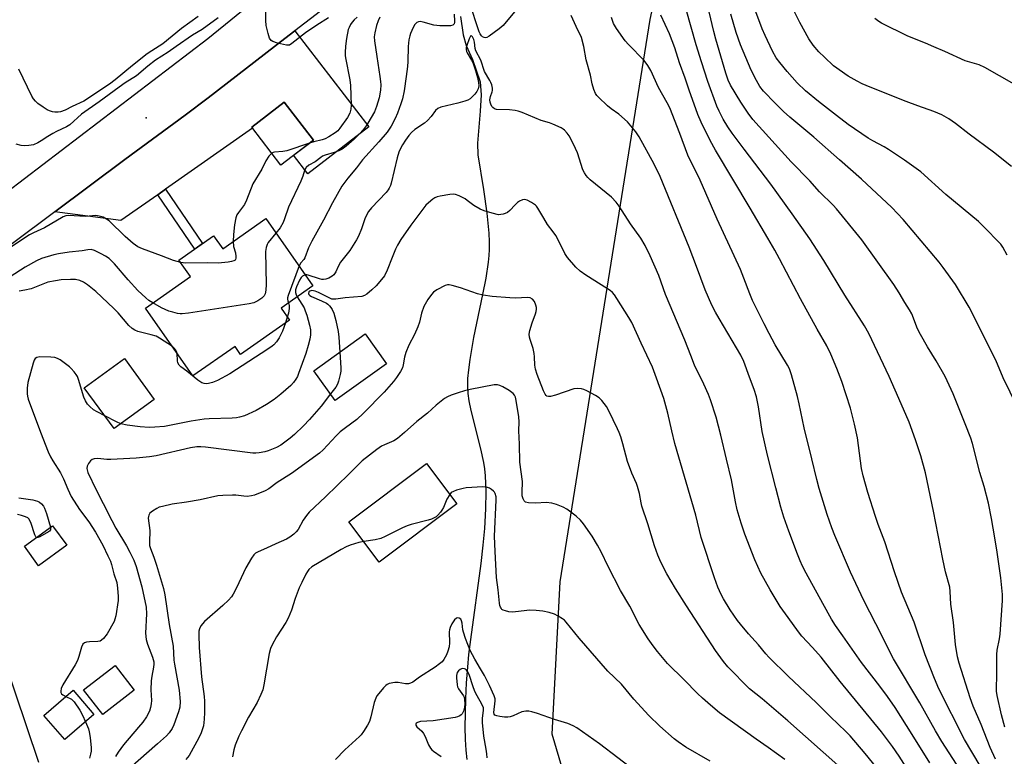
# Model space of a CAD drawing. Units: inches. Extents: x 1195773 to 1201772, y 569457 to 573457.
# Drawn here: x 1197541 to 1197887, y 572119 to 572378 of the extents above; entities that cross this region are included whole.
import ezdxf

# ---------------------------------------------------------------- set-up
doc = ezdxf.new("R2010")
doc.units = ezdxf.units.IN
doc.header["$MEASUREMENT"] = 0
for name, color, linetype in [('BLDG-Footprint', 5, 'Continuous'), ('ELEV-Spot Elevation', 7, 'Continuous'), ('HYDRO-Single Line Stream', 4, 'Continuous'), ('NTRL-Farm Land', 3, 'Continuous'), ('TRANS-Driveway', 251, 'Continuous'), ('TRANS-Non Street Sidewalk', 7, 'Continuous'), ('TRANS-Road', 130, 'Continuous'), ('Undefined', 1, 'Continuous')]:
    doc.layers.add(name, color=color, linetype=linetype)

msp = doc.modelspace()

# ---------------------------------------------------------------- linework, layer by layer
at = {"layer": 'BLDG-Footprint'}
for points, elevation in [([(1197644.22, 572335.39), (1197632.75, 572326.6), (1197622.52, 572339.95), (1197633.98, 572348.74)], 436.63), ([(1197627.45, 572307.75), (1197644.04, 572284.11), (1197632.81, 572276.22), (1197635.76, 572272.02), (1197618.59, 572259.96), (1197616.63, 572262.75), (1197601.83, 572252.36), (1197585.1, 572276.19), (1197600.97, 572287.34), (1197596.91, 572293.12), (1197609.1, 572301.68), (1197612.31, 572297.12)], 434.25), ([(1197669.92, 572256.68), (1197651.87, 572243.74), (1197644.37, 572254.2), (1197662.42, 572267.14)], 427.38), ([(1197588.17, 572244.13), (1197574.09, 572233.86), (1197563.63, 572248.2), (1197577.71, 572258.47)], 430.47), ([(1197694.64, 572207.36), (1197667.29, 572186.87), (1197656.66, 572201.06), (1197684, 572221.55)], 421.76), ([(1197557.49, 572192.81), (1197547.54, 572185.56), (1197542.54, 572192.42), (1197552.49, 572199.67)], 431.4), ([(1197581.19, 572141.78), (1197570.1, 572133.18), (1197563.37, 572141.86), (1197574.47, 572150.45)], 429.52), ([(1197567.01, 572133.21), (1197556.75, 572124.38), (1197549.41, 572132.9), (1197559.67, 572141.74)], 429.9)]:
    msp.add_lwpolyline(points, close=True, dxfattribs=dict(at, elevation=elevation))
at = {"layer": 'ELEV-Spot Elevation'}
msp.add_point((1197585.34, 572343.17, 436.7), dxfattribs=at)
at = {"layer": 'HYDRO-Single Line Stream'}
msp.add_lwpolyline([(1197696, 572378.89), (1197696.89, 572372.47), (1197697.9, 572368.65), (1197700.12, 572363.7), (1197702.83, 572355.9), (1197703.27, 572351.32), (1197702.9, 572345.57), (1197702.41, 572339.92), (1197701.88, 572334.33), (1197702, 572330.15), (1197704.02, 572318.02), (1197705.2, 572309.61), (1197705.87, 572302.61), (1197706, 572299.6), (1197706, 572296.86), (1197705.89, 572294.76), (1197705.66, 572292.4), (1197704.82, 572286.83), (1197703.72, 572281.07), (1197700.55, 572265.88), (1197699.2, 572258.16), (1197698.73, 572254.54), (1197698.46, 572251.42), (1197698.39, 572248.61), (1197698.5, 572246.21), (1197698.87, 572243.57), (1197699.55, 572240.27), (1197703, 572226.73), (1197704.04, 572221.93), (1197704.37, 572219.65), (1197704.62, 572217.18), (1197704.87, 572211.73), (1197704.79, 572205.61), (1197704.38, 572198.65), (1197703.84, 572192.8), (1197703.1, 572186.32), (1197699.43, 572159.6), (1197698.79, 572154.33), (1197698.38, 572149.94), (1197697.98, 572144.35), (1197697.69, 572138.78), (1197697.53, 572133.52), (1197697.5, 572128.75), (1197697.6, 572124.43), (1197697.82, 572120.65), (1197698.16, 572117.36)], dxfattribs=at)
at = {"layer": 'NTRL-Farm Land'}
msp.add_polyline3d([(1197740.68, 572083.88, 0), (1197728.16, 572126.34, 0), (1197730.96, 572179.88, 0), (1197762.65, 572377.81, 0), (1197777.35, 572445.89, 0), (1197842.64, 572571.88, 0), (1197949.12, 572798.36, 0), (1198026.67, 572961.01, 0), (1198050.72, 572996.88, 0), (1198069.92, 573011.16, 0), (1198106.17, 573014.7, 0), (1198143.62, 573005.72, 0), (1198205.47, 572973.27, 0), (1198247.19, 572933.6, 0), (1198304.67, 572884.13, 0), (1198377.86, 572848.86, 0), (1198404.68, 572845.57, 0)], dxfattribs=at)
at = {"layer": 'TRANS-Driveway'}
msp.add_lwpolyline([(1197592.19, 572318.07), (1197589.48, 572316.16), (1197576.46, 572307.04), (1197553.2, 572310.11), (1197577.89, 572328.57), (1197599.15, 572344.09), (1197607.18, 572350.3), (1197634.12, 572371.12), (1197637.72, 572373.88), (1197663.69, 572340.01), (1197642.2, 572323.54), (1197637.22, 572330.03), (1197644.22, 572335.39), (1197633.98, 572348.74), (1197622.52, 572339.95), (1197622.83, 572339.54)], close=True, dxfattribs=at)
at = {"layer": 'TRANS-Non Street Sidewalk'}
msp.add_lwpolyline([(1197589.48, 572316.16), (1197592.19, 572318.07), (1197605.22, 572298.96), (1197602.49, 572297.04)], close=True, dxfattribs=at)
at = {"layer": 'TRANS-Road'}
for points in [[(1197236.03, 572090.98), (1197275.35, 572118.74), (1197318.12, 572151.56), (1197361.98, 572186.78), (1197442.56, 572247.32), (1197529.52, 572311.96), (1197607.06, 572371.15), (1197674.98, 572426.36), (1197726.24, 572477.47), (1197763.31, 572519.16), (1197806.54, 572579.38), (1197843.82, 572645.46), (1197881.78, 572726.51), (1197905.75, 572777.48)], [(1197908.9, 572736.16), (1197854.54, 572626.03), (1197844.1, 572607.63), (1197833.32, 572589.43), (1197822.2, 572571.44), (1197810.74, 572553.67), (1197798.95, 572536.11), (1197789.76, 572522.98), (1197750.16, 572475.53), (1197730.16, 572454.54), (1197694.45, 572421.09), (1197663.26, 572393.5), (1197637.72, 572373.88), (1197634.12, 572371.12), (1197607.18, 572350.3), (1197599.15, 572344.09), (1197577.89, 572328.57), (1197553.2, 572310.11), (1197508.5, 572276.69), (1197490.18, 572262.71), (1197474.45, 572250.7), (1197397.52, 572191.97), (1197256.71, 572085.01)], [(1197535.26, 572116.04), (1197519.09, 572162.29), (1197502.75, 572201.38), (1197488.45, 572236.48), (1197486.26, 572239.74), (1197483.78, 572242.79), (1197481.04, 572245.6), (1197479.84, 572246.69), (1197476.76, 572249.13), (1197474.45, 572250.7), (1197490.18, 572262.71), (1197502.88, 572235.46), (1197517.72, 572198.57), (1197535.13, 572153.43), (1197547.49, 572116.41)]]:
    msp.add_lwpolyline(points, dxfattribs=at)
at = {"layer": 'Undefined'}
msp.add_line((1197635.03, 572273.06, 432), (1197634.39, 572271.05, 432), dxfattribs=at)
for points, elevation in [([(1197884.14, 572117.46), (1197882.29, 572121.57), (1197879.05, 572129.72), (1197876.32, 572136.19), (1197875.18, 572139.1), (1197871.38, 572151.25), (1197870.81, 572153.47), (1197870.1, 572157.85), (1197869.37, 572165.65), (1197868.41, 572172.07), (1197868.17, 572176.54), (1197868.01, 572177.98), (1197866.55, 572183.42), (1197865.57, 572187.93), (1197862.33, 572204.8), (1197859.53, 572218.33), (1197857.89, 572224.22), (1197856, 572229.88), (1197853.75, 572236.08), (1197850.99, 572242.61), (1197846.67, 572252.16), (1197839.56, 572267.36), (1197838, 572270.04), (1197831.11, 572280.79), (1197823.79, 572293.04), (1197818.8, 572300.66), (1197812.66, 572309.47), (1197805.05, 572319.88), (1197795.7, 572332.17), (1197791.49, 572337.83), (1197790, 572340.02), (1197788.33, 572342.78), (1197786.92, 572345.54), (1197786.12, 572347.33), (1197782.93, 572355.94), (1197780.7, 572362.86), (1197778.89, 572368.85), (1197771.61, 572394.74)], 438), ([(1197649.49, 572378.35), (1197645.47, 572375.83), (1197641.41, 572373.12), (1197636.67, 572369.33), (1197635.76, 572368.83), (1197635.26, 572368.73), (1197634.71, 572368.76), (1197631.58, 572369.5), (1197629.93, 572370.03), (1197629.31, 572370.43), (1197628.78, 572371.2), (1197628.25, 572372.85), (1197627.57, 572375.71), (1197627.46, 572377.45), (1197627.5, 572380.64)], 438), ([(1197715.55, 572381.27), (1197710.95, 572375.72), (1197709.6, 572374.56), (1197706.07, 572371.92), (1197705.19, 572371.46), (1197704.74, 572371.39), (1197704.28, 572371.45), (1197703.64, 572371.75), (1197703.29, 572372.09), (1197702.87, 572372.74), (1197702.53, 572373.43), (1197701.41, 572376.65), (1197700.22, 572380.66)], 432), ([(1197887.39, 572128.77), (1197886.18, 572133.07), (1197884.71, 572139.95), (1197884.53, 572141.4), (1197884.48, 572142.56), (1197884.58, 572146.85), (1197884.54, 572154.39), (1197884.7, 572155.84), (1197885.54, 572159.85), (1197885.79, 572161.51), (1197886.58, 572173.4), (1197886.54, 572175.41), (1197885.95, 572181.33), (1197884.57, 572191.16), (1197883.34, 572198.79), (1197882.72, 572202.24), (1197881.62, 572207.58), (1197880.11, 572213.42), (1197878.67, 572218.45), (1197876.09, 572228.57), (1197875.44, 572230.47), (1197873.48, 572235.56), (1197869.23, 572246.06), (1197866.46, 572252.12), (1197863.3, 572257.69), (1197860.22, 572262.64), (1197857.69, 572266.95), (1197856.74, 572268.98), (1197854.65, 572274.18), (1197853.92, 572275.69), (1197852.24, 572278.2), (1197850.2, 572281.63), (1197848.36, 572284.53), (1197837.08, 572300.24), (1197828.16, 572311.16), (1197826.99, 572312.44), (1197822.27, 572317.22), (1197818.79, 572320.98), (1197812.31, 572327.72), (1197798.78, 572342.66), (1197797.16, 572344.86), (1197794.59, 572348.69), (1197790.97, 572354.7), (1197790.1, 572356.52), (1197789.28, 572358.88), (1197785.76, 572370.88), (1197785.06, 572373.57), (1197783.46, 572380.48)], 440), ([(1197888.19, 572294.92), (1197886.67, 572297.68), (1197885.95, 572298.77), (1197879.79, 572305.13), (1197878.09, 572306.75), (1197866.66, 572316.18), (1197857.82, 572324.16), (1197852.1, 572328.29), (1197846.5, 572332.08), (1197845.02, 572332.99), (1197841, 572335.1), (1197839.37, 572336.04), (1197832.3, 572340.91), (1197828.21, 572343.98), (1197821.91, 572348.9), (1197817.24, 572352.76), (1197814.38, 572355.52), (1197810.85, 572359.46), (1197808.23, 572362.67), (1197807.03, 572364.35), (1197805.67, 572366.64), (1197803.09, 572372.19), (1197802.1, 572374.57), (1197798.79, 572383.3)], 444), ([(1197889.81, 572326.12), (1197883.39, 572331.1), (1197874.85, 572337.47), (1197870.07, 572341.26), (1197867.67, 572342.89), (1197865.22, 572344.23), (1197862.4, 572345.46), (1197856.84, 572347.4), (1197852.72, 572348.96), (1197840.06, 572353.98), (1197837.21, 572355.23), (1197835.42, 572356.12), (1197832.35, 572357.89), (1197827.2, 572361.5), (1197823.92, 572364.51), (1197822.02, 572366.38), (1197820, 572368.79), (1197818.49, 572371.04), (1197815.26, 572376.78), (1197812.7, 572381.91)], 446), ([(1197610.68, 572378.39), (1197605.06, 572374.34), (1197601.7, 572372.3), (1197595.92, 572368.35), (1197593.15, 572366.36), (1197588.72, 572363.54), (1197586.01, 572361.45), (1197581.94, 572357.99), (1197578, 572355.47), (1197575.85, 572353.99), (1197568.87, 572348.84), (1197562.67, 572344.46), (1197558.55, 572340.77), (1197557.34, 572340.07), (1197553.88, 572338.42), (1197552.59, 572337.72), (1197550.83, 572336.67), (1197548.46, 572335.06), (1197547.27, 572334.36), (1197545.8, 572333.76), (1197544.16, 572333.45), (1197542.5, 572333.39), (1197541.38, 572333.49), (1197539.66, 572333.94)], 438), ([(1197603.69, 572378.82), (1197597.87, 572374.59), (1197591.24, 572369.3), (1197587.33, 572366.84), (1197585.69, 572365.68), (1197580.6, 572361.63), (1197574.47, 572356.57), (1197572.47, 572355.05), (1197563.48, 572349.13), (1197559.32, 572347.16), (1197556.84, 572345.87), (1197555.28, 572345.3), (1197554.44, 572345.17), (1197553.29, 572345.19), (1197552.46, 572345.35), (1197551.38, 572345.7), (1197550.62, 572346.07), (1197549.17, 572347), (1197547.29, 572348.31), (1197546.45, 572349.03), (1197545.77, 572349.86), (1197545.18, 572350.88), (1197540.63, 572360.34)], 440), ([(1197667.59, 572378.63), (1197666.98, 572377.35), (1197666.4, 572375.73), (1197665.82, 572373.16), (1197665.63, 572371.71), (1197665.64, 572370.31), (1197666.57, 572364.79), (1197667.63, 572357.72), (1197667.85, 572355.97), (1197667.9, 572354.86), (1197667.77, 572352.89), (1197667.32, 572350.3), (1197666.39, 572347.18), (1197665.64, 572345.28), (1197663.39, 572341.28), (1197662.74, 572340.34), (1197661.68, 572339), (1197660.53, 572337.73), (1197658.51, 572335.69), (1197655.72, 572333.26), (1197654.32, 572332.21), (1197653.15, 572331.59), (1197651.53, 572331.03), (1197648.33, 572330.12), (1197647.44, 572329.73), (1197646.77, 572329.3), (1197644.77, 572327.75), (1197642.6, 572326.5), (1197641.68, 572325.69), (1197641.12, 572324.71), (1197640.5, 572322.66), (1197639.83, 572320.87), (1197635.5, 572311.81), (1197634.09, 572307.65), (1197633.57, 572306.35), (1197632.5, 572304.54), (1197631.02, 572302.66)], 434), ([(1197693.68, 572379.64), (1197693.84, 572377.22), (1197693.8, 572376.74), (1197693.66, 572376.27), (1197693.39, 572375.91), (1197693.2, 572375.78), (1197692.46, 572375.6), (1197691.01, 572375.53), (1197688.64, 572375.55), (1197686.61, 572375.85), (1197682.86, 572376.89), (1197681.73, 572377.08), (1197681.22, 572377.04), (1197680.58, 572376.77), (1197680.21, 572376.45), (1197679.88, 572376.02), (1197679.33, 572375.02), (1197678.36, 572372.92), (1197678.08, 572372.1), (1197677.79, 572370.65), (1197677.5, 572368.31), (1197677.37, 572363.01), (1197677.25, 572361.25), (1197676.89, 572357.74), (1197676.13, 572352.72), (1197675.5, 572349.9), (1197675, 572348.08), (1197673.8, 572344.89), (1197672.99, 572343.02), (1197671.55, 572340.22), (1197670.1, 572338.19), (1197667.26, 572334.77), (1197661.5, 572328.48), (1197659.34, 572325.58), (1197656.29, 572321.98), (1197654.16, 572319.21), (1197650.89, 572313.31), (1197647.7, 572307.17), (1197643.68, 572299.82), (1197642.53, 572297.41), (1197641.17, 572293.99), (1197640.79, 572293.4), (1197639.75, 572292.15), (1197639.15, 572291.08)], 432), ([(1197659.59, 572378.65), (1197658.59, 572377.71), (1197657.88, 572376.92), (1197657.26, 572376.02), (1197656.75, 572375.05), (1197656.47, 572374.24), (1197655.84, 572371.08), (1197655.54, 572368.48), (1197655.39, 572366.26), (1197655.39, 572365.15), (1197655.49, 572364.3), (1197657, 572356.58), (1197657.3, 572354.54), (1197657.48, 572347.66), (1197657.33, 572346.22), (1197656.98, 572344.85), (1197656.18, 572343.34), (1197653.52, 572339.55), (1197652.75, 572338.67), (1197651.85, 572337.92), (1197649.67, 572336.5), (1197648.39, 572335.84), (1197647.3, 572335.47), (1197644.4, 572334.8), (1197642.86, 572334.35)], 436), ([(1197861.03, 572116.16), (1197854.87, 572126.22), (1197848.81, 572135.73), (1197846.09, 572139.59), (1197843.43, 572143.16), (1197837, 572151.55), (1197830.37, 572160.86), (1197827.86, 572164.57), (1197826.48, 572166.83), (1197823.36, 572172.28), (1197817.58, 572182.93), (1197816.28, 572185.47), (1197815.42, 572187.25), (1197814.43, 572189.62), (1197811.4, 572197.69), (1197809.7, 572202.72), (1197808.65, 572206.2), (1197806.81, 572213.04), (1197803.9, 572224.5), (1197802.08, 572232.8), (1197800.74, 572241.49), (1197800.03, 572244.98), (1197799.2, 572247.65), (1197797.58, 572251.95), (1197795.66, 572257.44), (1197794.56, 572259.7), (1197786.87, 572272.58), (1197785.61, 572274.8), (1197784.33, 572277.29), (1197782.06, 572282.72), (1197778.98, 572290.93), (1197776.34, 572297.72), (1197766.14, 572322.57), (1197764.02, 572326.88), (1197758.76, 572336.54), (1197757.66, 572338.26), (1197754.68, 572341.77), (1197751.6, 572344.46), (1197748.97, 572346.35), (1197747.63, 572347.46), (1197744.46, 572350.44), (1197743.89, 572351.09), (1197743.44, 572351.82), (1197742.87, 572353.18), (1197742.22, 572355.15), (1197741.67, 572358.24), (1197740.17, 572363.65), (1197739.29, 572368.31), (1197738.49, 572371.45), (1197736.62, 572375.34), (1197734.92, 572379.26)], 432), ([(1197874.24, 572109.79), (1197865.27, 572123.74), (1197863.04, 572127.51), (1197857.54, 572137.33), (1197848.3, 572152.8), (1197846.57, 572156.04), (1197844.09, 572161.05), (1197837.76, 572173.29), (1197833.09, 572183.31), (1197827.58, 572196.19), (1197826.53, 572198.92), (1197824.9, 572203.61), (1197822.14, 572212.82), (1197821.3, 572215.88), (1197819.58, 572223.21), (1197816.83, 572234.07), (1197815.1, 572242.59), (1197814.51, 572245.13), (1197812.38, 572252.73), (1197811.64, 572254.91), (1197811.01, 572256.16), (1197806.68, 572263.27), (1197804.47, 572267.32), (1197802.74, 572270.67), (1197798.66, 572278.97), (1197797.67, 572281.3), (1197795.65, 572286.83), (1197794.44, 572289.84), (1197786.23, 572307.58), (1197780.21, 572321.31), (1197775.94, 572330.07), (1197773.13, 572337.65), (1197769.55, 572346.69), (1197768.67, 572348.44), (1197765.54, 572353.92), (1197762.86, 572359.9), (1197761.88, 572361.61), (1197760.59, 572363.44), (1197755.01, 572369), (1197753.81, 572370.31), (1197750.79, 572374.67), (1197749.73, 572376.42), (1197749.03, 572378.55)], 434), ([(1197878.68, 572115.2), (1197873.22, 572124.48), (1197864.25, 572142.28), (1197862.69, 572145.87), (1197859.41, 572154.17), (1197855.49, 572165.67), (1197851.11, 572176.33), (1197848.61, 572183.41), (1197845.16, 572193.95), (1197842.88, 572200.06), (1197841.93, 572202.86), (1197839.23, 572211.32), (1197837.52, 572217.24), (1197837.03, 572219.8), (1197835.53, 572230.55), (1197834.5, 572235.38), (1197833.08, 572241.04), (1197830.05, 572250.38), (1197828.37, 572255), (1197826.25, 572260.09), (1197824.83, 572262.93), (1197821.39, 572268.86), (1197815.52, 572279.52), (1197808.15, 572293.57), (1197806.46, 572296.63), (1197804.02, 572300.91), (1197797.83, 572311.42), (1197785.59, 572331.83), (1197783.75, 572335.19), (1197780.55, 572341.73), (1197779.43, 572344.34), (1197776.39, 572352.89), (1197774.95, 572357.2), (1197773.02, 572362.51), (1197771.29, 572367.88), (1197769.42, 572372.73), (1197766.46, 572379.31)], 436), ([(1197891.76, 572241.67), (1197886.87, 572251.69), (1197884.23, 572257.98), (1197874.81, 572276.52), (1197870.04, 572284.54), (1197865.74, 572290.53), (1197864.32, 572292.39), (1197851.67, 572307.41), (1197847.69, 572311.65), (1197837.04, 572321.61), (1197829.22, 572328.43), (1197820.25, 572336.45), (1197811.78, 572343.48), (1197809.59, 572345.47), (1197806.58, 572348.36), (1197802.53, 572352.63), (1197801.29, 572354.27), (1197800.09, 572356.33), (1197798.14, 572360.02), (1197794.41, 572368.91), (1197792.87, 572373.21), (1197790.99, 572379.75)], 442), ([(1197890.69, 572355.1), (1197880.34, 572360.95), (1197878.33, 572361.81), (1197873.43, 572363.31), (1197866.28, 572366.59), (1197862.39, 572368.22), (1197859.56, 572369.5), (1197853.23, 572371.9), (1197844.08, 572376.51), (1197843.07, 572377.1), (1197841.63, 572378.15)], 448), ([(1197854.36, 572112.08), (1197850.19, 572118.54), (1197847.89, 572121.94), (1197844.03, 572127.08), (1197829.47, 572144.86), (1197822.8, 572153.36), (1197819.8, 572156.81), (1197816.05, 572160.8), (1197814.86, 572162.28), (1197811.14, 572167.35), (1197808.43, 572171.27), (1197807.33, 572173), (1197804.87, 572177.15), (1197801.63, 572182.98), (1197800.48, 572185.27), (1197799.45, 572187.62), (1197795.97, 572196.65), (1197794.66, 572200.52), (1197793.21, 572205.28), (1197792.62, 572208.05), (1197791.26, 572215.87), (1197789.45, 572223.08), (1197787.52, 572231.58), (1197785.89, 572237.83), (1197783.87, 572243.97), (1197783.15, 572245.85), (1197781.57, 572249.51), (1197778.29, 572256.17), (1197777.02, 572259.54), (1197774.81, 572264.97), (1197768.04, 572281.02), (1197765.68, 572287.68), (1197762.66, 572294.62), (1197760.87, 572298.24), (1197759.33, 572300.82), (1197755.75, 572305.96), (1197751.72, 572312.18), (1197750.7, 572313.57), (1197749.03, 572315.28), (1197741.53, 572321.4), (1197740.68, 572322.18), (1197740.14, 572322.86), (1197739.52, 572323.87), (1197739.01, 572324.94), (1197737.06, 572330.89), (1197735.74, 572334), (1197734.2, 572336.85), (1197733.49, 572337.78), (1197732.51, 572338.85), (1197732.07, 572339.22), (1197731.33, 572339.68), (1197728.37, 572341.03), (1197727.27, 572341.41), (1197724.28, 572342.23), (1197717.61, 572345.05), (1197716.27, 572345.54), (1197715.15, 572345.78), (1197713.14, 572345.97), (1197708.6, 572346.11), (1197707.86, 572346.35), (1197707.27, 572346.83), (1197706.97, 572347.25), (1197706.64, 572347.97), (1197706.42, 572348.74), (1197706.31, 572349.54), (1197706.46, 572350.69), (1197707.12, 572352.38), (1197707.22, 572352.87), (1197707.16, 572353.69), (1197706.91, 572354.8), (1197706.64, 572355.62), (1197706.28, 572356.39), (1197704.44, 572359.54), (1197703.06, 572363.56), (1197701.39, 572366.81), (1197701.15, 572367.62), (1197700.84, 572369.83), (1197700.62, 572370.8), (1197700.22, 572371.69), (1197699.84, 572372.11), (1197699.72, 572372.14), (1197699.48, 572372), (1197698.95, 572371.04), (1197698.13, 572368.66), (1197697.97, 572367.86), (1197697.96, 572367.34), (1197698.09, 572366.59), (1197698.3, 572366.06), (1197699.79, 572363.52), (1197700.39, 572362.28), (1197701.26, 572359.84), (1197701.95, 572357.38), (1197702.28, 572355.67), (1197702.35, 572354.53), (1197702.15, 572353.45), (1197701.67, 572352.45), (1197700.96, 572351.54), (1197699.99, 572350.47), (1197699.37, 572349.94), (1197698.54, 572349.45), (1197697.47, 572349.06), (1197694.97, 572348.37), (1197689.03, 572346.91), (1197687.98, 572346.49), (1197687.15, 572345.78), (1197685.68, 572343.69), (1197684.32, 572342.28), (1197683.24, 572341.38), (1197679.91, 572339.1), (1197678.71, 572338), (1197677.79, 572336.97), (1197676.62, 572335.34), (1197675.57, 572333.67), (1197674.76, 572332.2), (1197674.3, 572331.11), (1197673.69, 572329.16), (1197671.58, 572320.26), (1197671.31, 572319.41), (1197670.88, 572318.48), (1197670.48, 572317.82), (1197669.77, 572316.94), (1197664.63, 572311.56), (1197663.56, 572310.24), (1197662.42, 572307.99), (1197661.1, 572304.16), (1197660.04, 572301.51), (1197659.42, 572300.23), (1197657.04, 572296.54), (1197653.7, 572292.39), (1197652.94, 572290.94), (1197652.13, 572289.01), (1197651.39, 572287.96), (1197650.79, 572287.45), (1197649.58, 572286.8), (1197648.56, 572286.41), (1197647.75, 572286.28), (1197647.19, 572286.32), (1197646.34, 572286.52), (1197642.41, 572287.88), (1197641.86, 572287.96), (1197641.36, 572287.93)], 430), ([(1197642.86, 572334.35), (1197634.89, 572331.64), (1197633.51, 572331.34), (1197630.57, 572331.11), (1197630.03, 572330.96), (1197629.59, 572330.72)], 436), ([(1197629.59, 572330.72), (1197628.58, 572329.72), (1197627.44, 572328.09), (1197626.11, 572325.11), (1197622.93, 572319.98), (1197620.63, 572314.22), (1197619.92, 572312.69), (1197619.32, 572311.78), (1197617.81, 572309.92), (1197617.25, 572309.04), (1197616.91, 572308.01), (1197616.44, 572305.54), (1197616.07, 572302.14), (1197616.03, 572299.72)], 436), ([(1197843.94, 572112.61), (1197838.25, 572119.5), (1197833, 572125.67), (1197831.5, 572127.24), (1197826.07, 572132.46), (1197821.03, 572137.48), (1197811.31, 572146.64), (1197804.42, 572153.44), (1197803.34, 572154.61), (1197800.75, 572157.77), (1197797.24, 572161.6), (1197794.44, 572164.96), (1197793.37, 572166.36), (1197790.83, 572170.01), (1197788.47, 572173.98), (1197787.68, 572175.5), (1197786.49, 572178.06), (1197785.23, 572181.33), (1197780.55, 572195.47), (1197778.69, 572203.32), (1197771.3, 572228.61), (1197770.26, 572233.03), (1197768.93, 572239.22), (1197767.45, 572244.41), (1197764.92, 572251.61), (1197763.48, 572255.43), (1197759.48, 572263.93), (1197756.21, 572271.21), (1197755.2, 572272.98), (1197750.97, 572279.67), (1197750.13, 572280.88), (1197749.41, 572281.69), (1197748.6, 572282.41), (1197747.69, 572283.06), (1197740.08, 572287.82), (1197738.01, 572289.28), (1197736.55, 572290.63), (1197733.62, 572294.02), (1197732.61, 572295.47), (1197730.3, 572300.3), (1197729.48, 572301.76), (1197728.59, 572303.12), (1197726.59, 572305.63), (1197725.2, 572307.85), (1197723.2, 572311.38), (1197722.71, 572312.08), (1197722.32, 572312.48), (1197720.9, 572313.43), (1197719.38, 572314.21), (1197718.61, 572314.42), (1197717.8, 572314.33), (1197716.74, 572313.93), (1197716.01, 572313.46), (1197715.14, 572312.64), (1197713.31, 572310.64), (1197712.42, 572309.89), (1197711.69, 572309.55), (1197710.92, 572309.3), (1197710.13, 572309.14), (1197709.31, 572309.13), (1197707.05, 572309.68), (1197704.23, 572310.53), (1197702.85, 572311.03), (1197700.68, 572312.31), (1197698.33, 572314.17), (1197697.61, 572314.65), (1197695.51, 572315.74), (1197694.16, 572316.27), (1197693.33, 572316.35), (1197692.21, 572316.24), (1197688.81, 572315.65), (1197687.71, 572315.37), (1197686.95, 572315.01), (1197686.24, 572314.53), (1197684.64, 572313.29), (1197683.79, 572312.51), (1197678.47, 572305.43), (1197674.93, 572300.36), (1197673.81, 572298.44), (1197673.11, 572296.96), (1197671.93, 572294.09), (1197670.21, 572289.57), (1197669.25, 572287.65), (1197668.21, 572286.28), (1197666.31, 572284.12), (1197664.79, 572282.69), (1197662.97, 572281.16), (1197662.23, 572280.7), (1197661.21, 572280.39), (1197655.33, 572279.86), (1197652.14, 572279.41), (1197651.25, 572279.36), (1197650.73, 572279.45), (1197649.93, 572279.74), (1197645.95, 572281.72), (1197644.88, 572282.17), (1197643.62, 572282.44), (1197642.93, 572282.25), (1197642.62, 572281.96), (1197642.47, 572281.42), (1197642.56, 572281.05), (1197642.9, 572280.63), (1197643.53, 572280.28), (1197647.03, 572278.82), (1197648.85, 572277.93), (1197649.31, 572277.61), (1197649.89, 572277.08), (1197650.39, 572276.47), (1197650.8, 572275.77), (1197651.34, 572274.41), (1197652.13, 572271.88), (1197652.95, 572267.99), (1197653.18, 572266.03), (1197653.52, 572260.76)], 428), ([(1197597.53, 572292.24), (1197594.99, 572292.99), (1197590.76, 572294.69), (1197584.04, 572297.1), (1197582.49, 572297.82), (1197580.85, 572298.97), (1197577.97, 572301.46), (1197572.38, 572306.93), (1197571.48, 572307.6), (1197570.27, 572308.26), (1197568.87, 572308.66), (1197567.69, 572308.78), (1197564.21, 572308.49), (1197557.98, 572308.84), (1197557.18, 572308.74), (1197556.18, 572308.35), (1197549.64, 572304.55), (1197545.71, 572302.78), (1197544.35, 572302.05), (1197535.65, 572296.28)], 436), ([(1197631.02, 572302.66), (1197628.33, 572299.35), (1197627.93, 572298.62), (1197627.55, 572297.55), (1197627.4, 572296.11), (1197627.65, 572284.58), (1197627.51, 572282.59), (1197627.23, 572281.25), (1197626.92, 572280.54), (1197626.12, 572279.76), (1197624.63, 572278.81), (1197623.31, 572278.15), (1197621.57, 572277.76), (1197600.33, 572274.48), (1197598.1, 572274.25), (1197597.3, 572274.27), (1197596.45, 572274.38), (1197594.75, 572274.76), (1197593.37, 572275.16), (1197590.72, 572276.4), (1197587.74, 572278.05)], 434), ([(1197587.74, 572278.05), (1197586.36, 572278.96), (1197585.24, 572279.82), (1197582.45, 572282.45), (1197579.04, 572286.16), (1197574.22, 572291.8), (1197572.38, 572293.65), (1197571.09, 572294.58), (1197569.55, 572295.39), (1197567.2, 572296.49), (1197565.98, 572296.84), (1197564.91, 572296.8), (1197562.84, 572296.44), (1197558.34, 572295.94), (1197554.6, 572295.37), (1197552.87, 572294.99), (1197548.58, 572293.73), (1197546.83, 572292.94), (1197542.82, 572290.67), (1197537.57, 572287.31)], 434), ([(1197616.03, 572299.72), (1197616.15, 572297.89), (1197616.78, 572295.67), (1197616.96, 572294.38), (1197616.93, 572293.86), (1197616.79, 572293.39), (1197616.63, 572293.16), (1197616.22, 572292.9), (1197615.42, 572292.66), (1197614.25, 572292.46), (1197610.68, 572292.01), (1197607, 572292.17), (1197599.2, 572292.03), (1197597.53, 572292.24)], 436), ([(1197639.15, 572291.08), (1197635.31, 572280.68), (1197635.11, 572279.84), (1197635.09, 572279.4), (1197635.18, 572278.84), (1197635.43, 572278.06)], 432), ([(1197641.36, 572287.93), (1197640.42, 572287.54), (1197639.85, 572287.02), (1197639.28, 572286.07), (1197638.25, 572283.69), (1197637.96, 572282.67), (1197637.91, 572281.7), (1197638.14, 572280.93), (1197638.53, 572280.23)], 430), ([(1197594.59, 572262.68), (1197590.12, 572265.62), (1197588.86, 572266.33), (1197587.16, 572266.87), (1197582.41, 572268.02), (1197581.41, 572268.46), (1197580.46, 572269.06), (1197579.27, 572270.15), (1197575.58, 572274.55), (1197574.05, 572276.13), (1197567.72, 572282.14), (1197564.8, 572284.44), (1197563.39, 572285.42), (1197562.06, 572286), (1197560.55, 572286.28), (1197558.79, 572286.31), (1197555.5, 572286.16), (1197553.44, 572285.88), (1197550.84, 572285.34), (1197544.95, 572283.08), (1197542.72, 572282.56), (1197540.75, 572282.25)], 432), ([(1197829.67, 572114.41), (1197811.08, 572130.97), (1197802.07, 572138.77), (1197797.65, 572142.31), (1197790.01, 572149.97), (1197788.45, 572151.85), (1197785.64, 572155.8), (1197775.48, 572171.49), (1197771.61, 572177.58), (1197768.54, 572182.7), (1197767.54, 572184.51), (1197766, 572187.64), (1197765.33, 572189.26), (1197764.13, 572192.57), (1197761.85, 572200.31), (1197759.78, 572206.58), (1197759.48, 572207.71), (1197758.85, 572211.06), (1197758.23, 572213.51), (1197757.84, 572214.57), (1197756.25, 572218.2), (1197754.72, 572222.22), (1197753.07, 572228.48), (1197752.29, 572230.9), (1197751.71, 572232.48), (1197751.12, 572233.79), (1197748.15, 572240.06), (1197747.31, 572241.59), (1197745.7, 572243.68), (1197744.67, 572244.69), (1197743.45, 572245.44), (1197740.39, 572247.09), (1197739.35, 572247.59), (1197738.56, 572247.84), (1197737.22, 572247.96), (1197735.84, 572247.79), (1197729.36, 572245.56), (1197727.66, 572245.14), (1197726.85, 572245.11), (1197726.37, 572245.22), (1197726.06, 572245.44), (1197725.69, 572245.95), (1197725.18, 572247.1), (1197722.97, 572252.92), (1197722.34, 572254.79), (1197722.06, 572256.19), (1197722, 572259.13), (1197721.89, 572260.3), (1197721.46, 572262), (1197720.42, 572265.16), (1197720.23, 572266), (1197720.14, 572267.13), (1197720.35, 572268.41), (1197721.14, 572271.08), (1197722.36, 572274.25), (1197722.56, 572275.07), (1197722.64, 572275.92), (1197722.62, 572276.49), (1197722.47, 572277.29), (1197721.98, 572278.55), (1197721.31, 572279.34), (1197720.42, 572279.85), (1197719.37, 572279.99), (1197715.36, 572279.8), (1197713.28, 572279.82), (1197707.07, 572280.36), (1197703.88, 572280.79), (1197701.92, 572281.25), (1197695.91, 572283.34), (1197693.07, 572284.18), (1197691.93, 572284.41), (1197691.38, 572284.42), (1197690.57, 572284.2), (1197687.67, 572282.73), (1197686.45, 572281.91), (1197685.71, 572281.09), (1197684.43, 572279.24), (1197683.07, 572276.77), (1197682.22, 572274.43), (1197681.49, 572271.25), (1197680.91, 572269.61), (1197679.78, 572266.93), (1197677.75, 572263.23), (1197676.72, 572260.61), (1197676.23, 572259), (1197675.82, 572256.3), (1197675.49, 572255.18), (1197674.84, 572253.93), (1197673.45, 572251.78), (1197672.37, 572250.41), (1197669.1, 572246.64), (1197661.86, 572239.24), (1197659.45, 572237.09), (1197655.48, 572234.13), (1197653.67, 572232.68), (1197652.24, 572231.25), (1197647.62, 572226.33), (1197646.33, 572225.16), (1197636.56, 572218.04), (1197631.42, 572214.89), (1197628.53, 572212.59), (1197627.26, 572211.95), (1197623.51, 572210.46), (1197622.42, 572210.13), (1197620.95, 572209.97), (1197619.78, 572210.02), (1197616.93, 572210.37), (1197615.78, 572210.44), (1197612.32, 572210.35), (1197610.6, 572210.18), (1197604.42, 572208.81), (1197599.54, 572207.98), (1197594.49, 572207.23), (1197591.08, 572206.48), (1197589.97, 572206.14), (1197589.17, 572205.75), (1197587.63, 572204.82), (1197586.73, 572204.1), (1197586.31, 572203.4), (1197586.16, 572202.86), (1197586.12, 572202.3), (1197586.66, 572198), (1197586.5, 572193.86), (1197586.58, 572192.7), (1197586.88, 572191.6), (1197588.05, 572188.65), (1197589.02, 572185.8), (1197591.47, 572177.52), (1197592, 572175.34), (1197593.45, 572164.93), (1197594.92, 572157.24), (1197595.16, 572152.31), (1197595.3, 572150.92), (1197597.03, 572141.83), (1197597.29, 572137.84), (1197597.22, 572135.82), (1197596.81, 572134.15), (1197595.17, 572129.55), (1197594.5, 572128.26), (1197593.5, 572126.8), (1197592.49, 572125.71), (1197589.41, 572122.86), (1197579.66, 572114.3)], 426), ([(1197638.53, 572280.23), (1197640.9, 572276.33), (1197641.35, 572275.32), (1197641.88, 572273.77), (1197642.85, 572270.28), (1197643.19, 572268.63), (1197643.22, 572266.8), (1197642.98, 572265.29), (1197642.42, 572263.14), (1197641.5, 572260.22), (1197639.01, 572253.23), (1197638.59, 572252.2), (1197638.07, 572251.23), (1197637.22, 572250.08), (1197636.22, 572249.04), (1197632.71, 572245.93), (1197630.42, 572244.12), (1197627.69, 572242.28), (1197624.04, 572240.26), (1197619.98, 572238.35), (1197618.27, 572237.84), (1197617.11, 572237.59), (1197615.68, 572237.48), (1197607.49, 572237.3), (1197605.73, 572237.18), (1197601.18, 572236.48), (1197595.35, 572235.24), (1197591.79, 572234.58), (1197588.38, 572234.31), (1197586.39, 572234.27), (1197583.33, 572234.5), (1197578.68, 572235.09), (1197576.42, 572235.57)], 430), ([(1197635.43, 572278.06), (1197635.63, 572277.17), (1197635.64, 572276.09), (1197635.39, 572274.46), (1197635.03, 572273.06)], 432), ([(1197634.39, 572271.05), (1197633.31, 572268.1), (1197632.17, 572265.76), (1197631.2, 572264.39), (1197630.29, 572263.38), (1197629.66, 572262.82), (1197628.19, 572261.79), (1197614.85, 572253.16), (1197610.53, 572250.77), (1197608.69, 572250.08), (1197607.35, 572249.73), (1197606.54, 572249.62), (1197605.76, 572249.66), (1197605.01, 572249.9), (1197603.58, 572250.86), (1197599.7, 572254.02), (1197597.59, 572255.6), (1197596.98, 572256.17), (1197596.55, 572256.95), (1197596.41, 572257.74), (1197596.28, 572260.26)], 432), ([(1197596.28, 572260.26), (1197596.08, 572260.97), (1197595.74, 572261.61), (1197595.2, 572262.2), (1197594.59, 572262.68)], 432), ([(1197570.85, 572238.31), (1197568.17, 572239.7), (1197566.91, 572240.45), (1197565.54, 572241.57), (1197564.79, 572242.43), (1197564.04, 572243.61), (1197563.43, 572244.87), (1197561.59, 572251.09), (1197561.19, 572252.19), (1197560.75, 572252.94), (1197560.02, 572253.86), (1197559.02, 572254.95), (1197558.37, 572255.55), (1197555.14, 572258.01), (1197554.21, 572258.51), (1197553.2, 572258.87), (1197551.8, 572259.04), (1197548.03, 572259.05), (1197546.96, 572258.92), (1197546.36, 572258.56), (1197545.98, 572257.91), (1197545.61, 572256.86), (1197543.8, 572250.12), (1197543.57, 572248.09), (1197543.49, 572246.06), (1197543.59, 572245.23), (1197543.9, 572244.18), (1197548.18, 572232.63), (1197550.93, 572225.69), (1197551.73, 572223.91), (1197552.53, 572222.52), (1197555.25, 572218.29), (1197556.27, 572216.17), (1197557.78, 572212.54), (1197559.04, 572209.98), (1197561.93, 572205.42), (1197565.23, 572201), (1197567.56, 572197.34), (1197570.15, 572192.77), (1197571.94, 572189.08), (1197572.78, 572187.18), (1197573.17, 572186.06), (1197574.02, 572182.68), (1197575.03, 572179.63), (1197575.31, 572177.64), (1197575.54, 572174.76), (1197575.52, 572173.33), (1197574.69, 572167.91), (1197574.42, 572166.8), (1197574.08, 572166), (1197571.65, 572161.67), (1197570.37, 572160.01), (1197569.64, 572159.33), (1197569.21, 572159.08), (1197568.41, 572158.89), (1197565.48, 572158.85), (1197564.36, 572158.73), (1197563.67, 572158.47), (1197563.09, 572157.96), (1197562.63, 572156.97), (1197561.72, 572153.62), (1197561.23, 572152.27), (1197560.38, 572150.73), (1197556.1, 572143.7), (1197555.49, 572142.43), (1197555.33, 572141.43), (1197555.39, 572140.95), (1197555.56, 572140.53), (1197556.03, 572140.09), (1197557.12, 572139.54)], 430), ([(1197653.52, 572260.76), (1197653.86, 572255.21), (1197653.8, 572254.03), (1197653.59, 572252.87), (1197653.03, 572250.56), (1197652.64, 572249.45), (1197652.04, 572248.47), (1197650.23, 572246.03)], 428), ([(1197809.98, 572117.35), (1197804.14, 572121.62), (1197799.94, 572124.53), (1197787.1, 572133.87), (1197783.9, 572136.47), (1197781.12, 572138.94), (1197779.31, 572140.67), (1197774.66, 572145.4), (1197768.78, 572151.15), (1197765.25, 572155.36), (1197763.67, 572157.43), (1197761.98, 572159.82), (1197758.84, 572164.88), (1197755.47, 572171.31), (1197752.27, 572176.9), (1197747.94, 572185.28), (1197745.44, 572190.46), (1197744.16, 572192.79), (1197742.23, 572195.99), (1197739.19, 572200.28), (1197738.12, 572201.66), (1197736.61, 572203.02), (1197733.35, 572205.5), (1197732.1, 572206.16), (1197729.74, 572207.13), (1197728.08, 572207.55), (1197726.09, 572207.8), (1197722.42, 572207.57), (1197719.85, 572207.7), (1197718.83, 572207.96), (1197718.3, 572208.44), (1197717.96, 572209.14), (1197717.68, 572210.2), (1197717.63, 572211.36), (1197717.72, 572215.2), (1197716.76, 572221.98), (1197716.69, 572228.39), (1197716.41, 572233.05), (1197716.56, 572236.23), (1197716.44, 572238.04), (1197715.57, 572243.78), (1197715.33, 572244.87), (1197714.99, 572245.6), (1197714.49, 572246.23), (1197713.08, 572247.23), (1197710.79, 572248.54), (1197709.75, 572249.02), (1197708.91, 572249.22), (1197707.76, 572249.2), (1197699.31, 572247.59), (1197697.3, 572247.14), (1197695.11, 572246.47), (1197692.69, 572245.58), (1197691.38, 572245.02), (1197690.28, 572244.4), (1197687.38, 572242.13), (1197684.35, 572239.23), (1197680.58, 572236.36), (1197676.25, 572232.43), (1197673.83, 572230.35), (1197672.48, 572229.55), (1197669.18, 572228.16), (1197668.13, 572227.62), (1197666.47, 572226.44), (1197661.36, 572222.54), (1197656.7, 572217.85), (1197648.5, 572209.78), (1197642.68, 572204.41), (1197641.77, 572203.3), (1197640.64, 572201.66), (1197638.85, 572198.36), (1197638.16, 572197.52), (1197637.31, 572196.74), (1197635.89, 572195.69), (1197634.71, 572194.97), (1197630.96, 572193.31), (1197627.66, 572191.71), (1197624.8, 572190.52), (1197623.85, 572190), (1197623.23, 572189.47), (1197622.4, 572188.27), (1197620.48, 572184.88), (1197617.13, 572177.83), (1197615.97, 572175.6), (1197615.38, 572174.66), (1197614.33, 572173.5), (1197612.32, 572171.6), (1197605.92, 572166.01), (1197604.62, 572164.44), (1197604.14, 572163.41), (1197603.96, 572162.56), (1197603.88, 572161.41), (1197604.02, 572156.79), (1197604.86, 572146.52), (1197605.83, 572139.56), (1197605.92, 572137.91), (1197605.95, 572133.91), (1197605.82, 572131.56), (1197605.5, 572129.21), (1197604.71, 572126.8), (1197603.9, 572124.97), (1197600.55, 572118.78), (1197599.38, 572117.34)], 424), ([(1197650.23, 572246.03), (1197646.96, 572241.79), (1197642.88, 572237.02), (1197640.69, 572234.81), (1197637.52, 572231.78), (1197635.98, 572230.44), (1197632.77, 572227.98), (1197631.25, 572227.17), (1197628.32, 572225.97), (1197627.16, 572225.69), (1197625.09, 572225.35), (1197623.95, 572225.24), (1197622.94, 572225.25), (1197606.28, 572227.34), (1197604.56, 572227.48), (1197603.19, 572227.44), (1197600.97, 572227.1), (1197588.9, 572224.29), (1197586.59, 572223.86), (1197581.88, 572223.41), (1197572.98, 572222.91), (1197571.54, 572222.95), (1197568.42, 572223.27), (1197567.1, 572223.23), (1197566.4, 572223.02), (1197565.78, 572222.5), (1197565.1, 572221.58), (1197564.6, 572220.58), (1197564.53, 572219.78), (1197564.89, 572218.41), (1197567.78, 572212.33), (1197570.28, 572207.53), (1197573.29, 572201.51), (1197574.77, 572198.83), (1197578.41, 572192.64), (1197579.63, 572190.36), (1197581, 572187.59), (1197581.89, 572185.33), (1197583.88, 572178.18), (1197585.4, 572171.03), (1197585.52, 572168.62), (1197585.17, 572161.83), (1197585.42, 572159.62), (1197585.86, 572157.99), (1197587.65, 572153.46), (1197588.04, 572151.76), (1197588.06, 572150.94), (1197587.97, 572149.89), (1197587.35, 572146.77), (1197587.17, 572145.04), (1197587.05, 572141.86), (1197587.22, 572138.18), (1197587.18, 572137.02), (1197586.94, 572135.67), (1197586.52, 572134.41), (1197585.52, 572132.46), (1197584.17, 572130.56), (1197582.73, 572128.74), (1197577.45, 572122.55), (1197575.53, 572119.96), (1197574.57, 572118.5)], 428), ([(1197576.42, 572235.57), (1197574.94, 572236.19), (1197570.85, 572238.31)], 430), ([(1197692.14, 572210.7), (1197691.19, 572209.03), (1197689.95, 572206.1), (1197689.42, 572205.09), (1197688.94, 572204.42), (1197688.02, 572203.39), (1197687.41, 572202.84), (1197686.72, 572202.38), (1197685.7, 572201.92), (1197684.61, 572201.57), (1197678.59, 572200.09), (1197677.18, 572199.67), (1197675.57, 572198.94), (1197669.5, 572195.87), (1197667.91, 572195.2), (1197665.88, 572194.71), (1197661.9, 572194.07)], 422), ([(1197783.72, 572116.8), (1197775.16, 572121.77), (1197772.46, 572123.57), (1197771.07, 572124.65), (1197766, 572129.11), (1197762.21, 572132.9), (1197756.88, 572138.66), (1197752.52, 572143.87), (1197747.74, 572148.45), (1197737.65, 572160.13), (1197733.11, 572165.74), (1197732.52, 572166.37), (1197731.84, 572166.92), (1197730.34, 572167.85), (1197729.02, 572168.51), (1197727.12, 572169.1), (1197724.89, 572169.6), (1197722.6, 572169.81), (1197720.29, 572169.89), (1197715.32, 572169.31), (1197714.15, 572169.26), (1197712.97, 572169.4), (1197711.8, 572169.66), (1197710.99, 572169.94), (1197710.54, 572170.22), (1197710.22, 572170.6), (1197709.98, 572171.05), (1197709.8, 572171.55), (1197709.64, 572172.36), (1197709.22, 572177.09), (1197708.66, 572181.42), (1197708.1, 572190.56), (1197707.89, 572195.95), (1197708.52, 572208.69), (1197708.44, 572209.86), (1197708.17, 572210.95), (1197707.9, 572211.42), (1197707.53, 572211.84), (1197706.86, 572212.4), (1197706.14, 572212.88), (1197705.12, 572213.24), (1197703.8, 572213.34), (1197697.95, 572212.98), (1197696.83, 572212.8), (1197694.54, 572212.15), (1197693.44, 572211.76), (1197692.71, 572211.34), (1197692.14, 572210.7)], 422), ([(1197540.63, 572209.51), (1197545.52, 572208.74), (1197547.18, 572208.34), (1197547.89, 572207.94), (1197548.51, 572207.4), (1197549.25, 572206.56), (1197549.67, 572205.84), (1197550.38, 572203.98), (1197551.74, 572199.12)], 432), ([(1197546.85, 572195.56), (1197546.58, 572195.78), (1197546.23, 572196.45), (1197544.77, 572200.84), (1197544.16, 572202.06), (1197543.73, 572202.47), (1197542.96, 572202.83), (1197541.54, 572203.29), (1197540.11, 572203.63)], 432), ([(1197551.74, 572199.12), (1197551.77, 572198.58), (1197551.69, 572198.17), (1197551.41, 572197.79), (1197551.01, 572197.46), (1197548.01, 572195.79), (1197547.3, 572195.53), (1197546.85, 572195.56)], 432), ([(1197661.9, 572194.07), (1197660.18, 572193.72), (1197657.14, 572192.77), (1197655.78, 572192.24), (1197653.94, 572191.28), (1197643.69, 572185.24), (1197642.62, 572184.29), (1197642.12, 572183.59), (1197641.53, 572182.58), (1197640.08, 572179.71), (1197639.23, 572177.84), (1197637.75, 572174.02), (1197636.45, 572169.91), (1197635.38, 572167.13), (1197634.5, 572165.58), (1197631.28, 572160.56), (1197629.71, 572157.75), (1197629.1, 572156.44), (1197628.69, 572154.72), (1197626.76, 572143.61), (1197626.38, 572141.88), (1197625.75, 572140.3), (1197624.42, 572137.48), (1197621.32, 572132.28), (1197618.86, 572127.49), (1197618.01, 572125.62), (1197616.7, 572122.41), (1197616.23, 572120.78), (1197615.74, 572118.31)], 422), ([(1197757.68, 572113.1), (1197744.88, 572122.86), (1197736.89, 572128.54), (1197735.58, 572129.22), (1197733.66, 572130.01), (1197728.97, 572131.44), (1197723.07, 572133.56), (1197721.09, 572134.15), (1197719.94, 572134.4), (1197718.87, 572134.44), (1197717.57, 572134.22), (1197714.42, 572132.74), (1197713.36, 572132.42), (1197712.55, 572132.27), (1197711.44, 572132.26), (1197709.74, 572132.48), (1197708.67, 572132.7), (1197708.02, 572132.99), (1197707.76, 572133.29), (1197707.66, 572133.92), (1197708.18, 572137.99), (1197708.13, 572138.78), (1197707.84, 572139.8), (1197706.11, 572143.44), (1197704.33, 572146.94), (1197702.99, 572149.34), (1197700.99, 572152.66), (1197699.37, 572155.75), (1197697.76, 572159.92), (1197696.97, 572162.17), (1197696.77, 572163.03), (1197696.52, 572165.35), (1197696.34, 572166.14), (1197696.01, 572166.78), (1197695.42, 572167.15), (1197694.96, 572167.19), (1197694.58, 572167.07), (1197693.85, 572166.5), (1197692.9, 572165.13), (1197692.29, 572163.81), (1197692.02, 572162.97), (1197691.91, 572162.27), (1197692.12, 572158.46), (1197691.95, 572157.08), (1197691.47, 572155.51), (1197690.97, 572154.25), (1197690.1, 572152.63), (1197689.46, 572151.8), (1197688.61, 572151.05), (1197687.01, 572149.86), (1197681.54, 572146.33), (1197679.14, 572144.65), (1197678.4, 572144.24), (1197677.66, 572144.04), (1197676.61, 572143.98), (1197674.01, 572144.47), (1197672.86, 572144.5), (1197670.91, 572144.1), (1197670.14, 572143.77), (1197669.7, 572143.44), (1197668.91, 572142.63), (1197667.23, 572140.66), (1197666.54, 572139.75), (1197666.12, 572139.02), (1197665.6, 572137.44), (1197664.41, 572132.36), (1197663.93, 572130.71), (1197663.29, 572129.43), (1197661.86, 572127.26), (1197661.01, 572126.09), (1197660.43, 572125.45), (1197655.21, 572120.83), (1197652.01, 572117.36)], 420), ([(1197705.3, 572118.01), (1197705.25, 572119.36), (1197705.02, 572121.02), (1197704.19, 572125.55), (1197703.68, 572130.41), (1197703.71, 572131.98), (1197704.07, 572134.62), (1197704.03, 572135.56), (1197703.5, 572136.84), (1197701.77, 572139.8), (1197701, 572141.34), (1197700.27, 572143.26), (1197699.1, 572146.92), (1197698.67, 572148.01), (1197698.07, 572148.85), (1197697.7, 572149.15), (1197697.3, 572149.34), (1197696.82, 572149.36), (1197696.32, 572149.24), (1197695.83, 572149.04), (1197695.27, 572148.65), (1197694.77, 572147.96), (1197694.53, 572146.94), (1197694.54, 572146.12), (1197694.77, 572143.61), (1197694.9, 572142.93), (1197695.27, 572142.2), (1197697, 572139.8), (1197697.22, 572139.27), (1197697.41, 572138.43), (1197697.5, 572136.97), (1197697.38, 572135.79), (1197697.01, 572134.37), (1197696.5, 572133.41), (1197696.14, 572133.05), (1197695.69, 572132.75), (1197694.93, 572132.42), (1197694.11, 572132.18), (1197686.37, 572131.05), (1197681.83, 572130.72), (1197680.8, 572130.39), (1197680.4, 572130.14), (1197680.19, 572129.83), (1197680.24, 572129.5), (1197680.6, 572128.94), (1197682.35, 572127.31), (1197682.99, 572126.5), (1197683.5, 572125.48), (1197684.72, 572122.57), (1197685.41, 572121.36), (1197685.91, 572120.79), (1197686.48, 572120.31), (1197689.16, 572118.41)], 418), ([(1197557.12, 572139.54), (1197559.08, 572138.62), (1197559.52, 572138.28), (1197560.08, 572137.65), (1197562.01, 572134.78), (1197562.96, 572133), (1197564.06, 572130.67)], 430), ([(1197564.06, 572130.67), (1197565.06, 572128.22), (1197565.36, 572127.14), (1197565.67, 572125.11), (1197566.05, 572121.53), (1197566.04, 572120.36), (1197565.83, 572119.24), (1197565.42, 572117.89)], 430)]:
    msp.add_lwpolyline(points, dxfattribs=dict(at, elevation=elevation))

doc.saveas('drawing.dxf')
